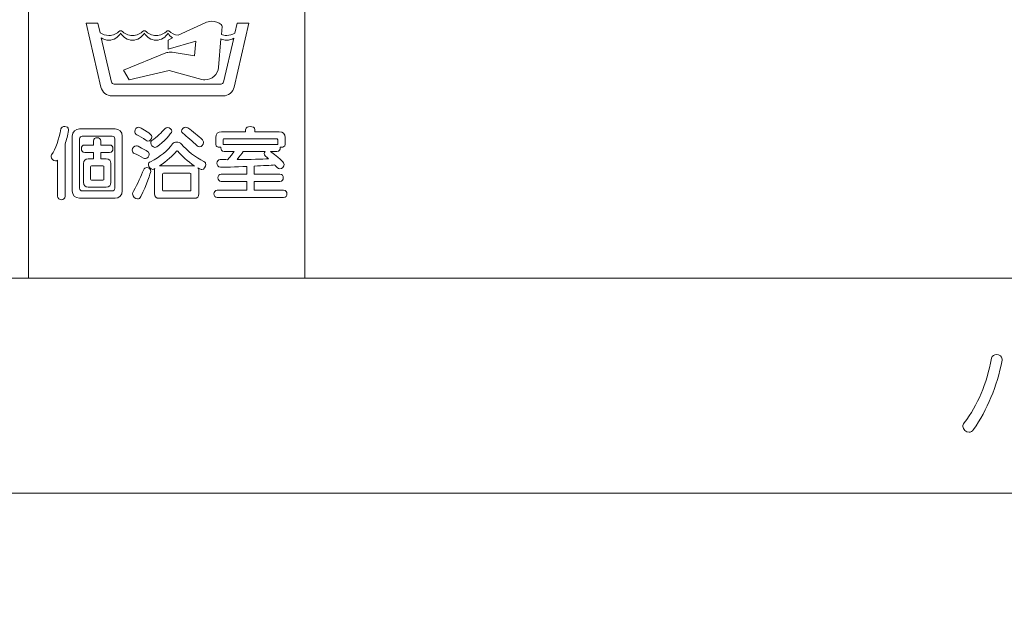
# Model space of a CAD drawing. Units: millimetres. Extents: x 3101 to 3942, y 1333 to 1927.
# Drawn here: x 3450 to 3459, y 1781 to 1786 of the extents above; entities that cross this region are included whole.
import ezdxf

# ---------------------------------------------------------------- set-up
doc = ezdxf.new("R2010")
doc.units = ezdxf.units.MM
for name, color, linetype in [('本体1', 7, 'Continuous'), ('本体2', 11, 'Continuous'), ('表示', 11, 'Continuous')]:
    doc.layers.add(name, color=color, linetype=linetype)

msp = doc.modelspace()

# ---------------------------------------------------------------- linework, layer by layer
at = {"layer": '本体1', "lineweight": 0}
msp.add_open_spline([(3487.7432, 1772.4526), (3487.7432, 1772.4526), (3433.7432, 1772.4526), (3433.7432, 1772.4526), (3432.0932, 1772.4526), (3430.7432, 1773.8026), (3430.7432, 1775.4526), (3430.7432, 1775.4526), (3430.7432, 1859.4526), (3430.7432, 1859.4526), (3430.7432, 1861.1026), (3432.0932, 1862.4526), (3433.7432, 1862.4526), (3433.7432, 1862.4526), (3487.7432, 1862.4526), (3487.7432, 1862.4526), (3489.3932, 1862.4526), (3490.7432, 1861.1026), (3490.7432, 1859.4526), (3490.7432, 1859.4526), (3490.7432, 1775.4526), (3490.7432, 1775.4526), (3490.7432, 1773.8026), (3489.3932, 1772.4526), (3487.7432, 1772.4526)], degree=3, knots=[0, 0, 0, 0, 1, 1, 1, 2, 2, 2, 3, 3, 3, 4, 4, 4, 5, 5, 5, 6, 6, 6, 7, 7, 7, 8, 8, 8, 8], dxfattribs=at)
at = {"layer": '本体2', "lineweight": 0}
msp.add_open_spline([(3487.7432, 1773.4526), (3487.7432, 1773.4526), (3433.7432, 1773.4526), (3433.7432, 1773.4526), (3432.6432, 1773.4526), (3431.7432, 1774.3526), (3431.7432, 1775.4526), (3431.7432, 1775.4526), (3431.7432, 1859.4526), (3431.7432, 1859.4526), (3431.7432, 1860.5526), (3432.6432, 1861.4526), (3433.7432, 1861.4526), (3433.7432, 1861.4526), (3487.7432, 1861.4526), (3487.7432, 1861.4526), (3488.8432, 1861.4526), (3489.7432, 1860.5526), (3489.7432, 1859.4526), (3489.7432, 1859.4526), (3489.7432, 1775.4526), (3489.7432, 1775.4526), (3489.7432, 1774.3526), (3488.8432, 1773.4526), (3487.7432, 1773.4526)], degree=3, knots=[0, 0, 0, 0, 1, 1, 1, 2, 2, 2, 3, 3, 3, 4, 4, 4, 5, 5, 5, 6, 6, 6, 7, 7, 7, 8, 8, 8, 8], dxfattribs=at)
at = {"layer": '表示', "lineweight": 0}
for points in [[(3478.8872, 1786.7388), (3478.8872, 1782.2077), (3442.2601, 1782.2077), (3442.2601, 1807.3714), (3444.1454, 1807.3714)], [(3460.5737, 1784.093), (3444.1454, 1784.093), (3444.1454, 1789.7619)], [(3450.4123, 1784.093), (3450.4123, 1789.2727), (3450.1606, 1789.2727)], [(3452.8369, 1784.093), (3452.8369, 1788.9713), (3451.7252, 1788.9713)]]:
    msp.add_lwpolyline(points, dxfattribs=at)
for points, knots in [([(3452.2425, 1786.326), (3452.2425, 1786.326), (3452.2227, 1786.24), (3452.2227, 1786.24), (3452.2018, 1786.2271), (3452.1772, 1786.2196), (3452.1509, 1786.2196), (3452.1346, 1786.2196), (3452.119, 1786.2225), (3452.1045, 1786.2277), (3452.1045, 1786.2277), (3452.1105, 1786.2965), (3452.1105, 1786.2965), (3452.1105, 1786.2971), (3452.1106, 1786.2977), (3452.1106, 1786.2983), (3452.1106, 1786.305), (3452.1075, 1786.3108), (3452.1026, 1786.3147), (3452.0797, 1786.3327), (3452.0508, 1786.3435), (3452.0193, 1786.3435), (3451.9988, 1786.3435), (3451.9796, 1786.3389), (3451.9621, 1786.3308), (3451.9621, 1786.3308), (3451.9621, 1786.3308), (3451.9621, 1786.3308), (3451.9621, 1786.3308), (3451.7256, 1786.2205), (3451.7256, 1786.2205), (3451.6944, 1786.224), (3451.6664, 1786.2379), (3451.6451, 1786.2587), (3451.6451, 1786.2587), (3451.6289, 1786.2587), (3451.6289, 1786.2587), (3451.6042, 1786.2346), (3451.5704, 1786.2196), (3451.5331, 1786.2196), (3451.4959, 1786.2196), (3451.4621, 1786.2346), (3451.4374, 1786.2587), (3451.4374, 1786.2587), (3451.4212, 1786.2587), (3451.4212, 1786.2587), (3451.3966, 1786.2346), (3451.3628, 1786.2196), (3451.3255, 1786.2196), (3451.2883, 1786.2196), (3451.2545, 1786.2346), (3451.2298, 1786.2587), (3451.2298, 1786.2587), (3451.2136, 1786.2587), (3451.2136, 1786.2587), (3451.189, 1786.2346), (3451.1552, 1786.2196), (3451.1179, 1786.2196), (3451.0897, 1786.2196), (3451.0634, 1786.2282), (3451.0416, 1786.2429), (3451.0416, 1786.2429), (3451.0224, 1786.326), (3451.0224, 1786.326), (3451.0224, 1786.326), (3450.919, 1786.326), (3450.919, 1786.326), (3450.919, 1786.326), (3451.048, 1785.767), (3451.048, 1785.767), (3451.0583, 1785.7226), (3451.098, 1785.6895), (3451.1455, 1785.6895), (3451.1455, 1785.6895), (3452.1193, 1785.6895), (3452.1193, 1785.6895), (3452.1669, 1785.6895), (3452.2066, 1785.7226), (3452.2168, 1785.767), (3452.2168, 1785.767), (3452.3459, 1786.326), (3452.3459, 1786.326), (3452.3459, 1786.326), (3452.2425, 1786.326), (3452.2425, 1786.326)], [0, 0, 0, 0, 1, 1, 1, 2, 2, 2, 3, 3, 3, 4, 4, 4, 5, 5, 5, 6, 6, 6, 7, 7, 7, 8, 8, 8, 9, 9, 9, 10, 10, 10, 11, 11, 11, 12, 12, 12, 13, 13, 13, 14, 14, 14, 15, 15, 15, 16, 16, 16, 17, 17, 17, 18, 18, 18, 19, 19, 19, 20, 20, 20, 21, 21, 21, 22, 22, 22, 23, 23, 23, 24, 24, 24, 25, 25, 25, 26, 26, 26, 27, 27, 27, 28, 28, 28, 28]), ([(3452.1235, 1785.8109), (3452.1213, 1785.8008), (3452.1123, 1785.7934), (3452.1015, 1785.7934), (3452.1015, 1785.7934), (3451.1634, 1785.7934), (3451.1634, 1785.7934), (3451.1526, 1785.7934), (3451.1436, 1785.8008), (3451.1413, 1785.8109), (3451.1413, 1785.8109), (3451.0519, 1786.1986), (3451.0519, 1786.1986), (3451.0707, 1786.1857), (3451.0934, 1786.1781), (3451.1179, 1786.1781), (3451.163, 1786.1781), (3451.202, 1786.2035), (3451.2217, 1786.2408), (3451.2413, 1786.2035), (3451.2804, 1786.1781), (3451.3255, 1786.1781), (3451.3706, 1786.1781), (3451.4097, 1786.2035), (3451.4294, 1786.2408), (3451.4489, 1786.2035), (3451.4881, 1786.1781), (3451.5331, 1786.1781), (3451.5782, 1786.1781), (3451.6174, 1786.2035), (3451.637, 1786.2408), (3451.6462, 1786.2233), (3451.6598, 1786.2084), (3451.6763, 1786.1975), (3451.6763, 1786.1975), (3451.637, 1786.1792), (3451.637, 1786.1792), (3451.637, 1786.1792), (3451.637, 1786.1001), (3451.637, 1786.1001), (3451.637, 1786.1001), (3451.8803, 1786.1699), (3451.8803, 1786.1699), (3451.8803, 1786.1699), (3451.869, 1786.0407), (3451.869, 1786.0407), (3451.869, 1786.0407), (3451.6724, 1786.0719), (3451.6724, 1786.0719), (3451.6671, 1786.0727), (3451.6616, 1786.0732), (3451.6562, 1786.0732), (3451.6424, 1786.0732), (3451.6293, 1786.0705), (3451.6172, 1786.0656), (3451.6172, 1786.0656), (3451.2478, 1785.9163), (3451.2478, 1785.9163), (3451.2478, 1785.9163), (3451.2974, 1785.8305), (3451.2974, 1785.8305), (3451.2974, 1785.8305), (3451.6454, 1785.9108), (3451.6454, 1785.9108), (3451.6454, 1785.9108), (3451.9341, 1785.8335), (3451.9341, 1785.8335), (3451.9425, 1785.8316), (3451.9513, 1785.8306), (3451.9603, 1785.8306), (3452.0227, 1785.8306), (3452.074, 1785.8785), (3452.0793, 1785.9397), (3452.0793, 1785.9397), (3452.1012, 1786.1893), (3452.1012, 1786.1893), (3452.1162, 1786.1821), (3452.1331, 1786.1781), (3452.1509, 1786.1781), (3452.1734, 1786.1781), (3452.1945, 1786.1845), (3452.2124, 1786.1955), (3452.2124, 1786.1955), (3452.1235, 1785.8109), (3452.1235, 1785.8109)], [0, 0, 0, 0, 1, 1, 1, 2, 2, 2, 3, 3, 3, 4, 4, 4, 5, 5, 5, 6, 6, 6, 7, 7, 7, 8, 8, 8, 9, 9, 9, 10, 10, 10, 11, 11, 11, 12, 12, 12, 13, 13, 13, 14, 14, 14, 15, 15, 15, 16, 16, 16, 17, 17, 17, 18, 18, 18, 19, 19, 19, 20, 20, 20, 21, 21, 21, 22, 22, 22, 23, 23, 23, 24, 24, 24, 25, 25, 25, 26, 26, 26, 27, 27, 27, 28, 28, 28, 28]), ([(3450.6686, 1785.1262), (3450.6636, 1785.122), (3450.6572, 1785.1198), (3450.6515, 1785.1198), (3450.6315, 1785.1198), (3450.6115, 1785.1391), (3450.6115, 1785.1576), (3450.6115, 1785.1626), (3450.613, 1785.1676), (3450.6165, 1785.1719), (3450.6522, 1785.2239), (3450.6807, 1785.3138), (3450.6978, 1785.3994), (3450.7007, 1785.4144), (3450.7157, 1785.4215), (3450.7307, 1785.4215), (3450.7477, 1785.4215), (3450.7656, 1785.4123), (3450.7656, 1785.3923), (3450.7656, 1785.3901), (3450.7656, 1785.388), (3450.7649, 1785.3859), (3450.7577, 1785.3452), (3450.7463, 1785.3052), (3450.7342, 1785.2674), (3450.7342, 1785.2674), (3450.7342, 1784.8117), (3450.7342, 1784.8117), (3450.7342, 1784.7896), (3450.7185, 1784.7796), (3450.7028, 1784.7796), (3450.6857, 1784.7796), (3450.6686, 1784.791), (3450.6686, 1784.8117), (3450.6686, 1784.8117), (3450.6686, 1785.1262), (3450.6686, 1785.1262)], [0, 0, 0, 0, 1, 1, 1, 2, 2, 2, 3, 3, 3, 4, 4, 4, 5, 5, 5, 6, 6, 6, 7, 7, 7, 8, 8, 8, 9, 9, 9, 10, 10, 10, 11, 11, 11, 12, 12, 12, 12]), ([(3450.8605, 1784.7924), (3450.8241, 1784.7924), (3450.7963, 1784.8217), (3450.7963, 1784.8566), (3450.7963, 1784.8566), (3450.7963, 1785.3366), (3450.7963, 1785.3366), (3450.7963, 1785.3737), (3450.8262, 1785.4008), (3450.8605, 1785.4008), (3450.8605, 1785.4008), (3451.1722, 1785.4008), (3451.1722, 1785.4008), (3451.2057, 1785.4008), (3451.2356, 1785.373), (3451.2356, 1785.3366), (3451.2356, 1785.3366), (3451.2356, 1784.8566), (3451.2356, 1784.8566), (3451.2356, 1784.8209), (3451.2071, 1784.7924), (3451.1722, 1784.7924), (3451.1722, 1784.7924), (3450.8605, 1784.7924), (3450.8605, 1784.7924)], [0, 0, 0, 0, 1, 1, 1, 2, 2, 2, 3, 3, 3, 4, 4, 4, 5, 5, 5, 6, 6, 6, 7, 7, 7, 8, 8, 8, 8]), ([(3451.4427, 1785.3003), (3451.412, 1785.321), (3451.3863, 1785.3359), (3451.3628, 1785.3495), (3451.35, 1785.3566), (3451.345, 1785.3673), (3451.345, 1785.378), (3451.345, 1785.3965), (3451.3599, 1785.4144), (3451.3799, 1785.4144), (3451.387, 1785.4144), (3451.3949, 1785.4123), (3451.4027, 1785.4072), (3451.4869, 1785.3559), (3451.494, 1785.3466), (3451.494, 1785.3295), (3451.494, 1785.3117), (3451.4798, 1785.2938), (3451.4612, 1785.2938), (3451.4555, 1785.2938), (3451.4491, 1785.296), (3451.4427, 1785.3003)], [0, 0, 0, 0, 1, 1, 1, 2, 2, 2, 3, 3, 3, 4, 4, 4, 5, 5, 5, 6, 6, 6, 7, 7, 7, 7]), ([(3451.5226, 1785.2382), (3451.5026, 1785.2382), (3451.4848, 1785.2596), (3451.4848, 1785.2782), (3451.4848, 1785.2867), (3451.4876, 1785.2938), (3451.4962, 1785.2995), (3451.5382, 1785.3274), (3451.5839, 1785.3723), (3451.6081, 1785.4008), (3451.6146, 1785.4087), (3451.6231, 1785.4115), (3451.6324, 1785.4115), (3451.6509, 1785.4115), (3451.6695, 1785.3972), (3451.6695, 1785.3801), (3451.6695, 1785.3595), (3451.5946, 1785.2846), (3451.5397, 1785.2439), (3451.534, 1785.2397), (3451.5283, 1785.2382), (3451.5226, 1785.2382)], [0, 0, 0, 0, 1, 1, 1, 2, 2, 2, 3, 3, 3, 4, 4, 4, 5, 5, 5, 6, 6, 6, 7, 7, 7, 7]), ([(3451.892, 1785.2517), (3451.8521, 1785.2895), (3451.8036, 1785.3323), (3451.7658, 1785.3616), (3451.7586, 1785.3666), (3451.7558, 1785.3737), (3451.7558, 1785.3801), (3451.7558, 1785.3965), (3451.7743, 1785.4144), (3451.7936, 1785.4144), (3451.7993, 1785.4144), (3451.8057, 1785.4129), (3451.8114, 1785.4087), (3451.8521, 1785.3801), (3451.9041, 1785.3374), (3451.9377, 1785.3052), (3451.9448, 1785.2981), (3451.9476, 1785.2903), (3451.9476, 1785.2817), (3451.9476, 1785.2625), (3451.9312, 1785.2425), (3451.9127, 1785.2425), (3451.9055, 1785.2425), (3451.8984, 1785.2453), (3451.892, 1785.2517)], [0, 0, 0, 0, 1, 1, 1, 2, 2, 2, 3, 3, 3, 4, 4, 4, 5, 5, 5, 6, 6, 6, 7, 7, 7, 8, 8, 8, 8]), ([(3452.0684, 1784.7981), (3452.0491, 1784.7981), (3452.0391, 1784.8138), (3452.0391, 1784.8302), (3452.0391, 1784.8466), (3452.0491, 1784.8623), (3452.0684, 1784.8623), (3452.0684, 1784.8623), (3452.3273, 1784.8623), (3452.3273, 1784.8623), (3452.3273, 1784.8623), (3452.3273, 1784.9401), (3452.3273, 1784.9401), (3452.3273, 1784.9401), (3452.1033, 1784.9401), (3452.1033, 1784.9401), (3452.0841, 1784.9401), (3452.0741, 1784.9565), (3452.0741, 1784.9722), (3452.0741, 1784.9886), (3452.0841, 1785.0043), (3452.1033, 1785.0043), (3452.1033, 1785.0043), (3452.3273, 1785.0043), (3452.3273, 1785.0043), (3452.3273, 1785.0043), (3452.3273, 1785.0713), (3452.3273, 1785.0713), (3452.236, 1785.067), (3452.114, 1785.0642), (3452.0976, 1785.0642), (3452.0762, 1785.0642), (3452.0648, 1785.0827), (3452.0648, 1785.1005), (3452.0648, 1785.1163), (3452.0748, 1785.1312), (3452.0941, 1785.1312), (3452.1162, 1785.1312), (3452.1376, 1785.1305), (3452.159, 1785.1305), (3452.1846, 1785.1583), (3452.2032, 1785.1818), (3452.216, 1785.2033), (3452.216, 1785.2033), (3452.1283, 1785.2033), (3452.1283, 1785.2033), (3452.109, 1785.2033), (3452.0998, 1785.2189), (3452.0998, 1785.2339), (3452.0998, 1785.2361), (3452.0998, 1785.2389), (3452.1005, 1785.241), (3452.0962, 1785.2397), (3452.0919, 1785.2389), (3452.0877, 1785.2389), (3452.0713, 1785.2389), (3452.0555, 1785.2468), (3452.0555, 1785.2631), (3452.0555, 1785.2631), (3452.0555, 1785.3238), (3452.0555, 1785.3238), (3452.0555, 1785.358), (3452.0727, 1785.3751), (3452.1069, 1785.3751), (3452.1069, 1785.3751), (3452.3173, 1785.3751), (3452.3173, 1785.3751), (3452.3173, 1785.3751), (3452.3173, 1785.3923), (3452.3173, 1785.3923), (3452.3173, 1785.4123), (3452.3373, 1785.4215), (3452.3572, 1785.4215), (3452.3772, 1785.4215), (3452.3972, 1785.4123), (3452.3972, 1785.3923), (3452.3972, 1785.3923), (3452.3972, 1785.3751), (3452.3972, 1785.3751), (3452.3972, 1785.3751), (3452.6119, 1785.3751), (3452.6119, 1785.3751), (3452.6461, 1785.3751), (3452.6632, 1785.358), (3452.6632, 1785.3238), (3452.6632, 1785.3238), (3452.6632, 1785.2639), (3452.6632, 1785.2639), (3452.6632, 1785.2475), (3452.6468, 1785.2397), (3452.6311, 1785.2397), (3452.6276, 1785.2397), (3452.6233, 1785.2403), (3452.6197, 1785.241), (3452.6204, 1785.2389), (3452.6204, 1785.2361), (3452.6204, 1785.2339), (3452.6204, 1785.2189), (3452.6112, 1785.2033), (3452.5919, 1785.2033), (3452.5919, 1785.2033), (3452.5363, 1785.2033), (3452.5363, 1785.2033), (3452.639, 1785.1198), (3452.654, 1785.1063), (3452.654, 1785.0891), (3452.654, 1785.0699), (3452.6354, 1785.0513), (3452.6162, 1785.0513), (3452.6083, 1785.0513), (3452.6005, 1785.0542), (3452.594, 1785.0613), (3452.5869, 1785.0692), (3452.5791, 1785.077), (3452.5719, 1785.0841), (3452.537, 1785.0813), (3452.4714, 1785.0777), (3452.3915, 1785.0742), (3452.3915, 1785.0742), (3452.3915, 1785.0043), (3452.3915, 1785.0043), (3452.3915, 1785.0043), (3452.6176, 1785.0043), (3452.6176, 1785.0043), (3452.6376, 1785.0043), (3452.6468, 1784.9886), (3452.6468, 1784.9722), (3452.6468, 1784.9565), (3452.6376, 1784.9401), (3452.6176, 1784.9401), (3452.6176, 1784.9401), (3452.3915, 1784.9401), (3452.3915, 1784.9401), (3452.3915, 1784.9401), (3452.3915, 1784.8623), (3452.3915, 1784.8623), (3452.3915, 1784.8623), (3452.6504, 1784.8623), (3452.6504, 1784.8623), (3452.6704, 1784.8623), (3452.6796, 1784.8466), (3452.6796, 1784.8302), (3452.6796, 1784.8138), (3452.6704, 1784.7981), (3452.6504, 1784.7981), (3452.6504, 1784.7981), (3452.0684, 1784.7981), (3452.0684, 1784.7981)], [0, 0, 0, 0, 1, 1, 1, 2, 2, 2, 3, 3, 3, 4, 4, 4, 5, 5, 5, 6, 6, 6, 7, 7, 7, 8, 8, 8, 9, 9, 9, 10, 10, 10, 11, 11, 11, 12, 12, 12, 13, 13, 13, 14, 14, 14, 15, 15, 15, 16, 16, 16, 17, 17, 17, 18, 18, 18, 19, 19, 19, 20, 20, 20, 21, 21, 21, 22, 22, 22, 23, 23, 23, 24, 24, 24, 25, 25, 25, 26, 26, 26, 27, 27, 27, 28, 28, 28, 29, 29, 29, 30, 30, 30, 31, 31, 31, 32, 32, 32, 33, 33, 33, 34, 34, 34, 35, 35, 35, 36, 36, 36, 37, 37, 37, 38, 38, 38, 39, 39, 39, 40, 40, 40, 41, 41, 41, 42, 42, 42, 43, 43, 43, 44, 44, 44, 45, 45, 45, 46, 46, 46, 47, 47, 47, 48, 48, 48, 49, 49, 49, 49]), ([(3451.17, 1785.3138), (3451.17, 1785.3266), (3451.16, 1785.3366), (3451.1472, 1785.3366), (3451.1472, 1785.3366), (3450.8847, 1785.3366), (3450.8847, 1785.3366), (3450.8719, 1785.3366), (3450.8619, 1785.3266), (3450.8619, 1785.3138), (3450.8619, 1785.3138), (3450.8619, 1784.8794), (3450.8619, 1784.8794), (3450.8619, 1784.8666), (3450.8719, 1784.8566), (3450.8847, 1784.8566), (3450.8847, 1784.8566), (3451.1472, 1784.8566), (3451.1472, 1784.8566), (3451.16, 1784.8566), (3451.17, 1784.8666), (3451.17, 1784.8794), (3451.17, 1784.8794), (3451.17, 1785.3138), (3451.17, 1785.3138)], [0, 0, 0, 0, 1, 1, 1, 2, 2, 2, 3, 3, 3, 4, 4, 4, 5, 5, 5, 6, 6, 6, 7, 7, 7, 8, 8, 8, 8]), ([(3450.9375, 1784.8909), (3450.9097, 1784.8909), (3450.8961, 1784.9044), (3450.8961, 1784.9322), (3450.8961, 1784.9322), (3450.8961, 1785.0956), (3450.8961, 1785.0956), (3450.8961, 1785.1233), (3450.9097, 1785.1369), (3450.9375, 1785.1369), (3450.9375, 1785.1369), (3450.9831, 1785.1369), (3450.9831, 1785.1369), (3450.9831, 1785.1369), (3450.9831, 1785.1947), (3450.9831, 1785.1947), (3450.9831, 1785.1947), (3450.9061, 1785.1947), (3450.9061, 1785.1947), (3450.8869, 1785.1947), (3450.8769, 1785.2111), (3450.8769, 1785.2268), (3450.8769, 1785.2432), (3450.8869, 1785.2589), (3450.9061, 1785.2589), (3450.9061, 1785.2589), (3450.9831, 1785.2589), (3450.9831, 1785.2589), (3450.9831, 1785.2589), (3450.9831, 1785.2931), (3450.9831, 1785.2931), (3450.9831, 1785.3131), (3450.9996, 1785.3224), (3451.0152, 1785.3224), (3451.0316, 1785.3224), (3451.0473, 1785.3131), (3451.0473, 1785.2931), (3451.0473, 1785.2931), (3451.0473, 1785.2589), (3451.0473, 1785.2589), (3451.0473, 1785.2589), (3451.1244, 1785.2589), (3451.1244, 1785.2589), (3451.1443, 1785.2589), (3451.1536, 1785.2432), (3451.1536, 1785.2268), (3451.1536, 1785.2111), (3451.1443, 1785.1947), (3451.1244, 1785.1947), (3451.1244, 1785.1947), (3451.0473, 1785.1947), (3451.0473, 1785.1947), (3451.0473, 1785.1947), (3451.0473, 1785.1369), (3451.0473, 1785.1369), (3451.0473, 1785.1369), (3451.0944, 1785.1369), (3451.0944, 1785.1369), (3451.1222, 1785.1369), (3451.1358, 1785.1233), (3451.1358, 1785.0956), (3451.1358, 1785.0956), (3451.1358, 1784.9322), (3451.1358, 1784.9322), (3451.1358, 1784.9044), (3451.1222, 1784.8909), (3451.0944, 1784.8909), (3451.0944, 1784.8909), (3450.9375, 1784.8909), (3450.9375, 1784.8909)], [0, 0, 0, 0, 1, 1, 1, 2, 2, 2, 3, 3, 3, 4, 4, 4, 5, 5, 5, 6, 6, 6, 7, 7, 7, 8, 8, 8, 9, 9, 9, 10, 10, 10, 11, 11, 11, 12, 12, 12, 13, 13, 13, 14, 14, 14, 15, 15, 15, 16, 16, 16, 17, 17, 17, 18, 18, 18, 19, 19, 19, 20, 20, 20, 21, 21, 21, 22, 22, 22, 23, 23, 23, 23]), ([(3451.5596, 1784.7917), (3451.5318, 1784.7917), (3451.5183, 1784.8053), (3451.5183, 1784.8331), (3451.5183, 1784.8331), (3451.5183, 1785.0328), (3451.5183, 1785.0328), (3451.5183, 1785.0406), (3451.5197, 1785.0471), (3451.5226, 1785.0528), (3451.5161, 1785.0478), (3451.5097, 1785.0456), (3451.5033, 1785.0456), (3451.4826, 1785.0456), (3451.4655, 1785.067), (3451.4655, 1785.0863), (3451.4655, 1785.097), (3451.4705, 1785.1069), (3451.4826, 1785.1127), (3451.5717, 1785.1548), (3451.6338, 1785.2125), (3451.6752, 1785.2682), (3451.6837, 1785.2803), (3451.698, 1785.2853), (3451.7123, 1785.2853), (3451.7279, 1785.2853), (3451.7444, 1785.2789), (3451.7543, 1785.2674), (3451.8028, 1785.2104), (3451.877, 1785.1497), (3451.9519, 1785.1148), (3451.9633, 1785.1098), (3451.9676, 1785.0991), (3451.9676, 1785.0877), (3451.9676, 1785.067), (3451.9534, 1785.0442), (3451.9334, 1785.0442), (3451.9291, 1785.0442), (3451.9248, 1785.0449), (3451.9205, 1785.0471), (3451.9205, 1785.0471), (3451.8991, 1785.0578), (3451.8991, 1785.0578), (3451.9049, 1785.0506), (3451.9077, 1785.042), (3451.9077, 1785.0314), (3451.9077, 1785.0314), (3451.9077, 1784.8331), (3451.9077, 1784.8331), (3451.9077, 1784.8053), (3451.8941, 1784.7917), (3451.8663, 1784.7917), (3451.8663, 1784.7917), (3451.5596, 1784.7917), (3451.5596, 1784.7917)], [0, 0, 0, 0, 1, 1, 1, 2, 2, 2, 3, 3, 3, 4, 4, 4, 5, 5, 5, 6, 6, 6, 7, 7, 7, 8, 8, 8, 9, 9, 9, 10, 10, 10, 11, 11, 11, 12, 12, 12, 13, 13, 13, 14, 14, 14, 15, 15, 15, 16, 16, 16, 17, 17, 17, 18, 18, 18, 18]), ([(3452.599, 1785.3038), (3452.599, 1785.311), (3452.5912, 1785.3145), (3452.5841, 1785.3145), (3452.5841, 1785.3145), (3452.1304, 1785.3145), (3452.1304, 1785.3145), (3452.1233, 1785.3145), (3452.1197, 1785.311), (3452.1197, 1785.3038), (3452.1197, 1785.3038), (3452.1197, 1785.2625), (3452.1197, 1785.2625), (3452.1226, 1785.2631), (3452.1254, 1785.2639), (3452.1283, 1785.2639), (3452.1283, 1785.2639), (3452.5919, 1785.2639), (3452.5919, 1785.2639), (3452.5948, 1785.2639), (3452.5969, 1785.2639), (3452.599, 1785.2631), (3452.599, 1785.2631), (3452.599, 1785.3038), (3452.599, 1785.3038)], [0, 0, 0, 0, 1, 1, 1, 2, 2, 2, 3, 3, 3, 4, 4, 4, 5, 5, 5, 6, 6, 6, 7, 7, 7, 8, 8, 8, 8]), ([(3451.422, 1785.1441), (3451.3906, 1785.1612), (3451.3692, 1785.1719), (3451.3435, 1785.1833), (3451.3292, 1785.189), (3451.3236, 1785.2011), (3451.3236, 1785.2133), (3451.3236, 1785.2325), (3451.3385, 1785.2525), (3451.3592, 1785.2525), (3451.3642, 1785.2525), (3451.3699, 1785.251), (3451.3756, 1785.2482), (3451.4648, 1785.2025), (3451.4712, 1785.1961), (3451.4712, 1785.1761), (3451.4712, 1785.1583), (3451.4576, 1785.1398), (3451.4384, 1785.1398), (3451.4334, 1785.1398), (3451.4277, 1785.1412), (3451.422, 1785.1441)], [0, 0, 0, 0, 1, 1, 1, 2, 2, 2, 3, 3, 3, 4, 4, 4, 5, 5, 5, 6, 6, 6, 7, 7, 7, 7]), ([(3451.8592, 1785.0763), (3451.8628, 1785.0763), (3451.8663, 1785.0763), (3451.8699, 1785.0749), (3451.8057, 1785.1163), (3451.7551, 1785.1683), (3451.7223, 1785.2047), (3451.7208, 1785.2061), (3451.7187, 1785.2068), (3451.7165, 1785.2068), (3451.7144, 1785.2068), (3451.7123, 1785.2061), (3451.7109, 1785.2047), (3451.6823, 1785.169), (3451.6274, 1785.1177), (3451.5625, 1785.0763), (3451.5625, 1785.0763), (3451.8592, 1785.0763), (3451.8592, 1785.0763)], [0, 0, 0, 0, 1, 1, 1, 2, 2, 2, 3, 3, 3, 4, 4, 4, 5, 5, 5, 6, 6, 6, 6]), ([(3452.2945, 1785.2033), (3452.2852, 1785.1861), (3452.2631, 1785.159), (3452.2417, 1785.1312), (3452.3587, 1785.1319), (3452.465, 1785.1355), (3452.517, 1785.1376), (3452.5063, 1785.1484), (3452.4963, 1785.1569), (3452.4892, 1785.1633), (3452.482, 1785.1697), (3452.4792, 1785.1769), (3452.4792, 1785.1833), (3452.4792, 1785.1904), (3452.4828, 1785.1976), (3452.4878, 1785.2033), (3452.4878, 1785.2033), (3452.2945, 1785.2033), (3452.2945, 1785.2033)], [0, 0, 0, 0, 1, 1, 1, 2, 2, 2, 3, 3, 3, 4, 4, 4, 5, 5, 5, 6, 6, 6, 6]), ([(3451.0751, 1785.0684), (3451.0751, 1785.0742), (3451.0723, 1785.077), (3451.0666, 1785.077), (3451.0666, 1785.077), (3450.9653, 1785.077), (3450.9653, 1785.077), (3450.9596, 1785.077), (3450.9567, 1785.0742), (3450.9567, 1785.0684), (3450.9567, 1785.0684), (3450.9567, 1784.9593), (3450.9567, 1784.9593), (3450.9567, 1784.9536), (3450.9596, 1784.9507), (3450.9653, 1784.9507), (3450.9653, 1784.9507), (3451.0666, 1784.9507), (3451.0666, 1784.9507), (3451.0723, 1784.9507), (3451.0751, 1784.9536), (3451.0751, 1784.9593), (3451.0751, 1784.9593), (3451.0751, 1785.0684), (3451.0751, 1785.0684)], [0, 0, 0, 0, 1, 1, 1, 2, 2, 2, 3, 3, 3, 4, 4, 4, 5, 5, 5, 6, 6, 6, 7, 7, 7, 8, 8, 8, 8]), ([(3451.3692, 1784.7867), (3451.3485, 1784.7867), (3451.3264, 1784.806), (3451.3264, 1784.8309), (3451.3264, 1784.8388), (3451.3286, 1784.8466), (3451.3336, 1784.8552), (3451.3728, 1784.9208), (3451.4027, 1784.99), (3451.4213, 1785.0392), (3451.427, 1785.0542), (3451.4391, 1785.0606), (3451.4512, 1785.0606), (3451.4683, 1785.0606), (3451.4854, 1785.0478), (3451.4854, 1785.0278), (3451.4854, 1785.015), (3451.4469, 1784.9073), (3451.3985, 1784.8067), (3451.3913, 1784.7924), (3451.3806, 1784.7867), (3451.3692, 1784.7867)], [0, 0, 0, 0, 1, 1, 1, 2, 2, 2, 3, 3, 3, 4, 4, 4, 5, 5, 5, 6, 6, 6, 7, 7, 7, 7]), ([(3451.8378, 1785.0035), (3451.8378, 1785.0092), (3451.835, 1785.0121), (3451.8292, 1785.0121), (3451.8292, 1785.0121), (3451.5967, 1785.0121), (3451.5967, 1785.0121), (3451.591, 1785.0121), (3451.5882, 1785.0092), (3451.5882, 1785.0035), (3451.5882, 1785.0035), (3451.5882, 1784.8645), (3451.5882, 1784.8645), (3451.5882, 1784.8588), (3451.591, 1784.8559), (3451.5967, 1784.8559), (3451.5967, 1784.8559), (3451.8292, 1784.8559), (3451.8292, 1784.8559), (3451.835, 1784.8559), (3451.8378, 1784.8588), (3451.8378, 1784.8645), (3451.8378, 1784.8645), (3451.8378, 1785.0035), (3451.8378, 1785.0035)], [0, 0, 0, 0, 1, 1, 1, 2, 2, 2, 3, 3, 3, 4, 4, 4, 5, 5, 5, 6, 6, 6, 7, 7, 7, 8, 8, 8, 8]), ([(3458.6593, 1782.7413), (3458.6319, 1782.7413), (3458.6054, 1782.7644), (3458.6054, 1782.7926), (3458.6054, 1782.8029), (3458.6088, 1782.8131), (3458.6165, 1782.8234), (3458.7371, 1782.9835), (3458.8108, 1783.1598), (3458.857, 1783.3892), (3458.8621, 1783.4123), (3458.8809, 1783.4217), (3458.9006, 1783.4217), (3458.9246, 1783.4217), (3458.9494, 1783.4071), (3458.9494, 1783.3814), (3458.9494, 1783.3789), (3458.9494, 1783.3754), (3458.9486, 1783.3729), (3458.904, 1783.1384), (3458.8167, 1782.9407), (3458.6995, 1782.7644), (3458.6883, 1782.7481), (3458.6738, 1782.7413), (3458.6593, 1782.7413)], [0, 0, 0, 0, 1, 1, 1, 2, 2, 2, 3, 3, 3, 4, 4, 4, 5, 5, 5, 6, 6, 6, 7, 7, 7, 8, 8, 8, 8])]:
    msp.add_open_spline(points, degree=3, knots=knots, dxfattribs=at)

doc.saveas('drawing.dxf')
